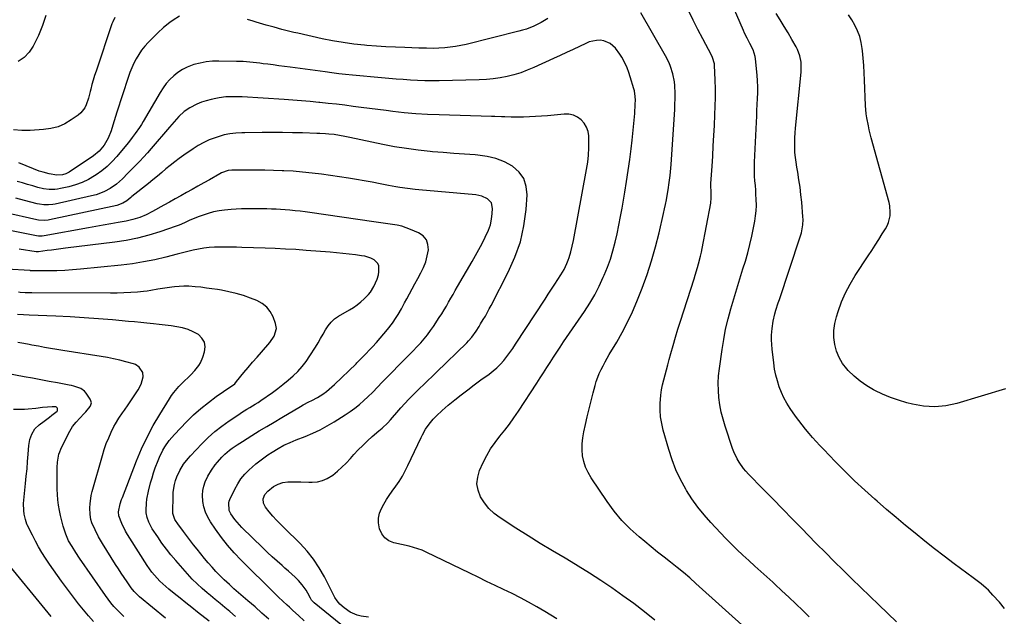
# Model space of a CAD drawing. Units: inches. Extents: x 1915983 to 1921265, y 416620 to 421952.
# Drawn here: x 1920270 to 1920851, y 417003 to 417355 of the extents above; entities that cross this region are included whole.
import ezdxf

# ---------------------------------------------------------------- set-up
doc = ezdxf.new("R2010")
doc.units = ezdxf.units.IN
doc.header["$MEASUREMENT"] = 0
for name, color, linetype in [('1', 7, 'Continuous'), ('7', 7, 'Continuous'), ('8', 7, 'Continuous')]:
    doc.layers.add(name, color=color, linetype=linetype)

msp = doc.modelspace()

# ---------------------------------------------------------------- linework, layer by layer
at = {"layer": '1', "color": 18}
for points in [[(1920313.21, 416999.84, 1680), (1920310.16, 417003.26, 1680), (1920307.23, 417006.8, 1680), (1920304.39, 417010.41, 1680), (1920294.29, 417023.8, 1680), (1920291.88, 417027.05, 1680), (1920289.52, 417030.33, 1680), (1920287.22, 417033.66, 1680), (1920284.79, 417037.27, 1680), (1920282.71, 417040.56, 1680), (1920280.72, 417043.89, 1680), (1920278.87, 417047.3, 1680), (1920277.1, 417050.77, 1680), (1920274.05, 417057.05, 1680), (1920273.88, 417057.41, 1680), (1920272.96, 417060.02, 1680), (1920272.31, 417063.34, 1680), (1920272.01, 417065.4, 1680), (1920271.84, 417069.53, 1680), (1920271.97, 417071.6, 1680), (1920273.05, 417081.36, 1680), (1920273.5, 417085.68, 1680), (1920273.92, 417090, 1680), (1920274.29, 417094.33, 1680), (1920274.63, 417098.65, 1680), (1920274.99, 417103.75, 1680), (1920275.56, 417107.24, 1680), (1920276.73, 417110.57, 1680), (1920278.56, 417113.54, 1680), (1920281.08, 417115.95, 1680), (1920284.11, 417118.19, 1680), (1920287.13, 417120.48, 1680), (1920288.63, 417121.63, 1680), (1920291.63, 417124.08, 1680), (1920291.87, 417124.51, 1680), (1920291.94, 417125.01, 1680), (1920291.89, 417125.53, 1680), (1920291.65, 417125.99, 1680), (1920291.34, 417126.35, 1680), (1920290.91, 417126.55, 1680), (1920288.75, 417126.64, 1680), (1920285.93, 417126.5, 1680), (1920283.13, 417126.15, 1680), (1920279.17, 417125.55, 1680), (1920274.65, 417125.18, 1680), (1920272.37, 417125.11, 1680), (1920269.59, 417125.1, 1680), (1920265.93, 417125.13, 1680)], [(1920288.13, 417002.93, 1678), (1920286.38, 417005.02, 1678), (1920284.64, 417007.12, 1678), (1920262.37, 417034.32, 1678)]]:
    msp.add_polyline3d(points, dxfattribs=at)
at = {"layer": '7', "color": 18}
for points in [[(1920787.34, 416999.81, 1706), (1920776.87, 417009.81, 1706), (1920771.57, 417014.89, 1706), (1920766.29, 417019.99, 1706), (1920761.03, 417025.11, 1706), (1920755.79, 417030.25, 1706), (1920750.57, 417035.41, 1706), (1920745.37, 417040.6, 1706), (1920740.21, 417045.81, 1706), (1920735.07, 417051.05, 1706), (1920731.82, 417054.38, 1706), (1920725.99, 417060.34, 1706), (1920720.16, 417066.31, 1706), (1920714.33, 417072.27, 1706), (1920708.5, 417078.23, 1706), (1920699.99, 417086.92, 1706), (1920698.47, 417088.58, 1706), (1920697.02, 417090.3, 1706), (1920694.42, 417093.98, 1706), (1920693.29, 417095.92, 1706), (1920691.37, 417099.98, 1706), (1920690.58, 417102.09, 1706), (1920686.17, 417115.24, 1706), (1920684.93, 417119.37, 1706), (1920683.87, 417123.53, 1706), (1920683.09, 417127.76, 1706), (1920682.48, 417132.03, 1706), (1920682.18, 417136.32, 1706), (1920682.09, 417140.61, 1706), (1920682.31, 417144.9, 1706), (1920682.75, 417149.18, 1706), (1920684.32, 417160.37, 1706), (1920685.31, 417166.44, 1706), (1920686.48, 417172.48, 1706), (1920687.9, 417178.45, 1706), (1920689.51, 417184.39, 1706), (1920691.26, 417190.3, 1706), (1920693.03, 417196.2, 1706), (1920694.83, 417202.09, 1706), (1920696.65, 417207.97, 1706), (1920698.11, 417212.63, 1706), (1920699.53, 417217.5, 1706), (1920700.84, 417222.4, 1706), (1920701.98, 417227.35, 1706), (1920702.99, 417232.32, 1706), (1920703.72, 417236.27, 1706), (1920704.18, 417239.3, 1706), (1920704.49, 417242.33, 1706), (1920704.6, 417245.38, 1706), (1920704.53, 417249.12, 1706), (1920704.39, 417251.85, 1706), (1920704.22, 417254.57, 1706), (1920704.01, 417257.29, 1706), (1920703.78, 417260.02, 1706), (1920703.59, 417262.74, 1706), (1920703.47, 417265.46, 1706), (1920703.47, 417268.19, 1706), (1920703.54, 417270.92, 1706), (1920704.65, 417294.6, 1706), (1920704.81, 417298.07, 1706), (1920704.98, 417301.55, 1706), (1920705.16, 417305.03, 1706), (1920705.34, 417308.5, 1706), (1920705.44, 417311.97, 1706), (1920705.44, 417315.45, 1706), (1920705.29, 417318.91, 1706), (1920705.03, 417322.38, 1706), (1920704.08, 417331.99, 1706), (1920703.88, 417333.36, 1706), (1920702.68, 417337.32, 1706), (1920700.84, 417341.08, 1706), (1920699.11, 417344.21, 1706), (1920697.64, 417347.17, 1706), (1920696.96, 417348.68, 1706), (1920687.73, 417370.11, 1706)], [(1920325.73, 417356.37, 1704), (1920324.56, 417353.92, 1704), (1920324.08, 417352.65, 1704), (1920314.68, 417324.78, 1704), (1920313.83, 417322.13, 1704), (1920313.02, 417319.47, 1704), (1920312.28, 417316.79, 1704), (1920311.6, 417314.1, 1704), (1920311.24, 417312.63, 1704), (1920310.18, 417308.72, 1704), (1920308.88, 417304.88, 1704), (1920308.02, 417303.1, 1704), (1920305.65, 417300.04, 1704), (1920304.13, 417298.76, 1704), (1920300.06, 417295.93, 1704), (1920296.23, 417293.71, 1704), (1920292.25, 417291.94, 1704), (1920288.03, 417290.85, 1704), (1920283.66, 417290.21, 1704), (1920275.79, 417289.71, 1704), (1920270.8, 417289.69, 1704), (1920265.86, 417290.05, 1704)], [(1920285, 417357.62, 1706), (1920284, 417354.65, 1706), (1920283.02, 417351.66, 1706), (1920281.94, 417348.72, 1706), (1920280.69, 417345.85, 1706), (1920279.34, 417343.01, 1706), (1920277.53, 417339.47, 1706), (1920275.1, 417335.85, 1706), (1920272.25, 417332.73, 1706), (1920268.76, 417330.35, 1706)], [(1920364.05, 417357.11, 1702), (1920360.22, 417354.9, 1702), (1920358.21, 417353.46, 1702), (1920354.58, 417350.46, 1702), (1920351.14, 417347.24, 1702), (1920345.51, 417341.62, 1702), (1920343.49, 417339.41, 1702), (1920341.61, 417337.11, 1702), (1920339.94, 417334.64, 1702), (1920338.41, 417332.08, 1702), (1920337.06, 417329.4, 1702), (1920335.81, 417326.68, 1702), (1920334.71, 417323.9, 1702), (1920333.7, 417321.07, 1702), (1920327.03, 417300.58, 1702), (1920326.19, 417297.98, 1702), (1920325.36, 417295.38, 1702), (1920324.55, 417292.77, 1702), (1920323.52, 417289.43, 1702), (1920321.83, 417285.09, 1702), (1920319.48, 417281.07, 1702), (1920316.51, 417277.49, 1702), (1920313.2, 417274.78, 1702), (1920298.85, 417265.08, 1702), (1920296.91, 417264.05, 1702), (1920294.79, 417263.46, 1702), (1920291.49, 417263.36, 1702), (1920286.94, 417264.19, 1702), (1920283.4, 417265.05, 1702), (1920281.09, 417265.79, 1702), (1920277.68, 417267.07, 1702), (1920269.1, 417270.6, 1702)], [(1920581.53, 417355.78, 1702), (1920577.46, 417353.37, 1702), (1920573.21, 417351.29, 1702), (1920568.8, 417349.57, 1702), (1920566.55, 417348.86, 1702), (1920564.27, 417348.23, 1702), (1920533.3, 417340.48, 1702), (1920530.15, 417339.78, 1702), (1920526.98, 417339.19, 1702), (1920523.78, 417338.78, 1702), (1920520.57, 417338.48, 1702), (1920517.02, 417338.24, 1702), (1920514.11, 417338.13, 1702), (1920509.73, 417338.23, 1702), (1920506.81, 417338.34, 1702), (1920505.35, 417338.38, 1702), (1920497.05, 417338.62, 1702), (1920491.45, 417338.83, 1702), (1920485.84, 417339.1, 1702), (1920480.25, 417339.47, 1702), (1920474.65, 417339.91, 1702), (1920473.19, 417340.04, 1702), (1920466.89, 417340.71, 1702), (1920460.62, 417341.55, 1702), (1920454.38, 417342.64, 1702), (1920448.17, 417343.89, 1702), (1920433.8, 417347.09, 1702), (1920431.46, 417347.62, 1702), (1920426.79, 417348.76, 1702), (1920424.46, 417349.36, 1702), (1920419.83, 417350.62, 1702), (1920415.21, 417351.94, 1702), (1920409.17, 417353.71, 1702), (1920407.5, 417354.2, 1702), (1920404.15, 417355.18, 1702)], [(1920700.03, 416994.38, 1702), (1920668.93, 417022.38, 1702), (1920665.27, 417025.6, 1702), (1920661.57, 417028.76, 1702), (1920657.79, 417031.84, 1702), (1920653.98, 417034.86, 1702), (1920650.14, 417037.86, 1702), (1920646.32, 417040.89, 1702), (1920642.53, 417043.95, 1702), (1920638.76, 417047.04, 1702), (1920635.33, 417049.88, 1702), (1920630.08, 417054.61, 1702), (1920625.14, 417059.62, 1702), (1920620.65, 417065.03, 1702), (1920616.45, 417070.71, 1702), (1920607, 417084.72, 1702), (1920605.24, 417087.78, 1702), (1920603.77, 417090.96, 1702), (1920602.75, 417094.3, 1702), (1920602.04, 417097.76, 1702), (1920601.75, 417101.3, 1702), (1920601.72, 417104.83, 1702), (1920602.07, 417108.35, 1702), (1920602.67, 417111.85, 1702), (1920603.64, 417116.1, 1702), (1920604.73, 417120.79, 1702), (1920605.85, 417125.47, 1702), (1920607.03, 417130.13, 1702), (1920608.23, 417134.79, 1702), (1920609.4, 417139.22, 1702), (1920610.11, 417141.63, 1702), (1920610.92, 417144.02, 1702), (1920611.87, 417146.35, 1702), (1920612.91, 417148.64, 1702), (1920614.06, 417150.9, 1702), (1920615.24, 417153.13, 1702), (1920616.48, 417155.33, 1702), (1920617.76, 417157.51, 1702), (1920622.12, 417164.71, 1702), (1920625.46, 417170.56, 1702), (1920628.58, 417176.5, 1702), (1920631.4, 417182.6, 1702), (1920634.02, 417188.8, 1702), (1920637.09, 417196.67, 1702), (1920640.04, 417204.7, 1702), (1920642.74, 417212.81, 1702), (1920645.09, 417221.03, 1702), (1920647.2, 417229.33, 1702), (1920649.84, 417240.72, 1702), (1920650.43, 417243.38, 1702), (1920650.99, 417246.04, 1702), (1920651.5, 417248.71, 1702), (1920652.17, 417252.49, 1702), (1920652.52, 417254.63, 1702), (1920653.13, 417258.92, 1702), (1920653.65, 417263.22, 1702), (1920654.05, 417267.53, 1702), (1920654.21, 417269.69, 1702), (1920656.41, 417302.15, 1702), (1920656.56, 417305.26, 1702), (1920656.64, 417308.38, 1702), (1920656.61, 417311.49, 1702), (1920656.43, 417316.18, 1702), (1920656.22, 417318.5, 1702), (1920655.37, 417323.04, 1702), (1920653.94, 417327.46, 1702), (1920653.06, 417329.61, 1702), (1920650.96, 417333.76, 1702), (1920636.46, 417359.11, 1702)], [(1920735.85, 417002.58, 1704), (1920731.98, 417006.37, 1704), (1920727.93, 417010.29, 1704), (1920723.86, 417014.19, 1704), (1920719.75, 417018.05, 1704), (1920715.61, 417021.89, 1704), (1920714.35, 417023.05, 1704), (1920710.82, 417026.27, 1704), (1920707.28, 417029.49, 1704), (1920703.71, 417032.67, 1704), (1920700.13, 417035.85, 1704), (1920696.59, 417039.06, 1704), (1920693.11, 417042.33, 1704), (1920689.72, 417045.7, 1704), (1920686.39, 417049.13, 1704), (1920677.68, 417058.37, 1704), (1920673.74, 417062.82, 1704), (1920670.02, 417067.44, 1704), (1920666.6, 417072.28, 1704), (1920663.39, 417077.29, 1704), (1920662.93, 417078.06, 1704), (1920659.88, 417083.67, 1704), (1920657.13, 417089.41, 1704), (1920654.84, 417095.35, 1704), (1920652.86, 417101.42, 1704), (1920649.6, 417112.86, 1704), (1920648.71, 417116.75, 1704), (1920648.08, 417120.66, 1704), (1920647.86, 417124.63, 1704), (1920647.9, 417128.62, 1704), (1920648.29, 417133.56, 1704), (1920648.68, 417136.6, 1704), (1920649.25, 417139.6, 1704), (1920649.94, 417142.58, 1704), (1920650.72, 417145.55, 1704), (1920651.51, 417148.52, 1704), (1920652.3, 417151.48, 1704), (1920653.1, 417154.45, 1704), (1920654.1, 417158.11, 1704), (1920655.44, 417162.9, 1704), (1920656.82, 417167.67, 1704), (1920658.26, 417172.42, 1704), (1920659.75, 417177.16, 1704), (1920667.8, 417202.13, 1704), (1920668.51, 417204.36, 1704), (1920669.87, 417208.82, 1704), (1920670.52, 417211.06, 1704), (1920671.7, 417215.57, 1704), (1920672.21, 417217.85, 1704), (1920672.67, 417220.14, 1704), (1920677.63, 417246.88, 1704), (1920677.96, 417249.9, 1704), (1920677.86, 417253.85, 1704), (1920677.75, 417256.6, 1704), (1920677.76, 417257.51, 1704), (1920677.8, 417258.42, 1704), (1920678.44, 417268.62, 1704), (1920678.81, 417274.63, 1704), (1920679.17, 417280.65, 1704), (1920679.51, 417286.66, 1704), (1920679.84, 417292.68, 1704), (1920680.17, 417298.92, 1704), (1920680.36, 417304.06, 1704), (1920680.46, 417309.19, 1704), (1920680.4, 417314.33, 1704), (1920680.25, 417319.47, 1704), (1920679.86, 417328.16, 1704), (1920679.8, 417328.95, 1704), (1920678.78, 417332.73, 1704), (1920678.1, 417334.15, 1704), (1920673, 417343.79, 1704), (1920670.12, 417349.33, 1704), (1920667.3, 417354.9, 1704), (1920664.57, 417360.51, 1704)], [(1920851.21, 417007.58, 1708), (1920848.12, 417011.24, 1708), (1920844.32, 417015.54, 1708), (1920841.65, 417018.33, 1708), (1920840.23, 417019.64, 1708), (1920837.27, 417022.13, 1708), (1920834.22, 417024.52, 1708), (1920832.67, 417025.69, 1708), (1920821.41, 417034.03, 1708), (1920815.57, 417038.42, 1708), (1920809.77, 417042.86, 1708), (1920804.03, 417047.39, 1708), (1920798.33, 417051.97, 1708), (1920792.69, 417056.62, 1708), (1920787.08, 417061.31, 1708), (1920781.52, 417066.05, 1708), (1920776, 417070.84, 1708), (1920774.61, 417072.05, 1708), (1920768.58, 417077.46, 1708), (1920762.65, 417082.97, 1708), (1920756.86, 417088.63, 1708), (1920751.17, 417094.39, 1708), (1920744.39, 417101.42, 1708), (1920742.18, 417103.76, 1708), (1920739.99, 417106.12, 1708), (1920737.84, 417108.51, 1708), (1920735.72, 417110.93, 1708), (1920733.65, 417113.4, 1708), (1920731.64, 417115.9, 1708), (1920729.7, 417118.47, 1708), (1920727.82, 417121.08, 1708), (1920724.62, 417125.66, 1708), (1920722.68, 417128.7, 1708), (1920720.92, 417131.83, 1708), (1920719.42, 417135.09, 1708), (1920718.1, 417138.44, 1708), (1920717.02, 417141.89, 1708), (1920716.1, 417145.38, 1708), (1920715.4, 417148.91, 1708), (1920714.86, 417152.49, 1708), (1920713.89, 417160.61, 1708), (1920713.65, 417163.38, 1708), (1920713.53, 417166.16, 1708), (1920713.59, 417168.93, 1708), (1920713.88, 417172.84, 1708), (1920714.52, 417177.23, 1708), (1920715.56, 417181.54, 1708), (1920716.19, 417183.67, 1708), (1920717.52, 417187.92, 1708), (1920718.21, 417190.03, 1708), (1920730.33, 417226.31, 1708), (1920731.21, 417229.35, 1708), (1920732.06, 417234.01, 1708), (1920732.19, 417237.15, 1708), (1920732.12, 417238.73, 1708), (1920731.39, 417247.3, 1708), (1920730.95, 417251.75, 1708), (1920730.42, 417256.19, 1708), (1920729.77, 417260.61, 1708), (1920729.03, 417265.02, 1708), (1920728.47, 417268.12, 1708), (1920728.02, 417270.98, 1708), (1920727.65, 417273.84, 1708), (1920727.42, 417276.72, 1708), (1920727.28, 417279.6, 1708), (1920727.25, 417282.5, 1708), (1920727.31, 417285.38, 1708), (1920727.47, 417288.27, 1708), (1920727.7, 417291.15, 1708), (1920731.03, 417324.21, 1708), (1920731.14, 417326.14, 1708), (1920731, 417330, 1708), (1920730.3, 417333.8, 1708), (1920728.99, 417337.41, 1708), (1920728.12, 417339.13, 1708), (1920725.61, 417343.48, 1708), (1920723.36, 417347.33, 1708), (1920721.06, 417351.15, 1708), (1920718.71, 417354.94, 1708), (1920716.33, 417358.7, 1708)], [(1920586.85, 417001.54, 1698), (1920579.72, 417005.78, 1698), (1920574.94, 417008.55, 1698), (1920570.12, 417011.27, 1698), (1920565.26, 417013.9, 1698), (1920560.33, 417016.41, 1698), (1920555.35, 417018.84, 1698), (1920550.35, 417021.22, 1698), (1920545.35, 417023.6, 1698), (1920540.36, 417026, 1698), (1920535.38, 417028.41, 1698), (1920509.62, 417040.91, 1698), (1920507.2, 417041.98, 1698), (1920504.71, 417042.87, 1698), (1920502.17, 417043.62, 1698), (1920499.6, 417044.28, 1698), (1920490.55, 417046.4, 1698), (1920487.67, 417047.62, 1698), (1920485.23, 417049.31, 1698), (1920483.46, 417051.69, 1698), (1920482.14, 417054.54, 1698), (1920481.52, 417058.13, 1698), (1920481.5, 417060.99, 1698), (1920482.12, 417063.78, 1698), (1920483.17, 417066.53, 1698), (1920484.64, 417069.2, 1698), (1920486.19, 417071.82, 1698), (1920487.85, 417074.36, 1698), (1920489.6, 417076.86, 1698), (1920491.7, 417079.7, 1698), (1920493.72, 417082.63, 1698), (1920495.57, 417085.66, 1698), (1920497.27, 417088.79, 1698), (1920498.84, 417091.98, 1698), (1920506.59, 417108.46, 1698), (1920507.43, 417110.13, 1698), (1920509.3, 417113.35, 1698), (1920511.45, 417116.41, 1698), (1920513.84, 417119.27, 1698), (1920515.78, 417121.3, 1698), (1920519.15, 417124.54, 1698), (1920522.71, 417127.59, 1698), (1920526.58, 417130.72, 1698), (1920530.36, 417133.73, 1698), (1920534.18, 417136.7, 1698), (1920538.04, 417139.6, 1698), (1920541.95, 417142.45, 1698), (1920546.81, 417145.95, 1698), (1920549.14, 417147.76, 1698), (1920551.38, 417149.7, 1698), (1920553.45, 417151.79, 1698), (1920555.43, 417154, 1698), (1920557.28, 417156.32, 1698), (1920559.08, 417158.68, 1698), (1920560.8, 417161.11, 1698), (1920562.46, 417163.57, 1698), (1920579.83, 417190.17, 1698), (1920581.73, 417193.09, 1698), (1920583.63, 417196, 1698), (1920585.53, 417198.92, 1698), (1920587.43, 417201.83, 1698), (1920589.12, 417204.42, 1698), (1920591.09, 417207.74, 1698), (1920592.76, 417211.21, 1698), (1920593.57, 417213.19, 1698), (1920594.15, 417214.8, 1698), (1920595.09, 417218.11, 1698), (1920595.85, 417221.47, 1698), (1920596.53, 417224.85, 1698), (1920604.37, 417266.72, 1698), (1920605.02, 417270.94, 1698), (1920605.49, 417275.16, 1698), (1920605.69, 417279.41, 1698), (1920605.71, 417283.67, 1698), (1920605.63, 417286.48, 1698), (1920605.21, 417289.19, 1698), (1920604.4, 417291.73, 1698), (1920603, 417293.99, 1698), (1920601.2, 417296.07, 1698), (1920598.94, 417297.62, 1698), (1920596.55, 417298.76, 1698), (1920593.95, 417299.27, 1698), (1920591.21, 417299.36, 1698), (1920581.35, 417298.4, 1698), (1920577.78, 417298.1, 1698), (1920574.2, 417297.86, 1698), (1920570.62, 417297.73, 1698), (1920567.04, 417297.65, 1698), (1920563.75, 417297.62, 1698), (1920559.87, 417297.64, 1698), (1920555.99, 417297.75, 1698), (1920554.05, 417297.83, 1698), (1920550.17, 417297.96, 1698), (1920548.24, 417298.02, 1698), (1920517.25, 417298.88, 1698), (1920510.39, 417299.17, 1698), (1920503.54, 417299.59, 1698), (1920496.7, 417300.2, 1698), (1920489.87, 417300.95, 1698), (1920486.06, 417301.42, 1698), (1920481.15, 417302.04, 1698), (1920476.24, 417302.66, 1698), (1920471.33, 417303.29, 1698), (1920466.42, 417303.94, 1698), (1920461.51, 417304.56, 1698), (1920456.6, 417305.15, 1698), (1920451.68, 417305.69, 1698), (1920446.76, 417306.19, 1698), (1920446.32, 417306.24, 1698), (1920441.17, 417306.71, 1698), (1920436.02, 417307.16, 1698), (1920430.86, 417307.55, 1698), (1920425.71, 417307.91, 1698), (1920400.9, 417309.51, 1698), (1920398.96, 417309.61, 1698), (1920395.09, 417309.66, 1698), (1920391.23, 417309.5, 1698), (1920387.4, 417309.01, 1698), (1920385.5, 417308.64, 1698), (1920382.61, 417308.01, 1698), (1920379.76, 417307.25, 1698), (1920376.97, 417306.35, 1698), (1920374.26, 417305.21, 1698), (1920370.06, 417303.09, 1698), (1920366.62, 417300.83, 1698), (1920363.61, 417298.01, 1698), (1920360.85, 417294.9, 1698), (1920358.13, 417291.75, 1698), (1920347.22, 417278.99, 1698), (1920345.03, 417276.48, 1698), (1920342.8, 417274.02, 1698), (1920340.52, 417271.6, 1698), (1920338.2, 417269.22, 1698), (1920336.79, 417267.8, 1698), (1920333.51, 417264.49, 1698), (1920330.24, 417261.17, 1698), (1920326.78, 417258.09, 1698), (1920322.95, 417255.48, 1698), (1920319.77, 417253.76, 1698), (1920317.27, 417252.65, 1698), (1920314.68, 417251.77, 1698), (1920312.03, 417251.05, 1698), (1920290.48, 417246.29, 1698), (1920289.18, 417246.05, 1698), (1920286.55, 417245.8, 1698), (1920283.9, 417245.86, 1698), (1920281.28, 417246.22, 1698), (1920279.98, 417246.51, 1698), (1920272.37, 417248.47, 1698), (1920267.27, 417249.78, 1698)], [(1920475.63, 417002.48, 1696), (1920471.17, 417003.13, 1696), (1920468.91, 417003.75, 1696), (1920464.82, 417005.51, 1696), (1920461.15, 417008.01, 1696), (1920458.7, 417010.11, 1696), (1920457.07, 417012.02, 1696), (1920455.73, 417014.17, 1696), (1920454.5, 417016.4, 1696), (1920453.91, 417017.53, 1696), (1920449.49, 417026.25, 1696), (1920446.45, 417031.56, 1696), (1920443.1, 417036.65, 1696), (1920439.28, 417041.39, 1696), (1920435.13, 417045.89, 1696), (1920425.78, 417055.13, 1696), (1920423.51, 417057.43, 1696), (1920421.28, 417059.77, 1696), (1920419.13, 417062.17, 1696), (1920417.01, 417064.62, 1696), (1920414.66, 417067.42, 1696), (1920413.48, 417069.73, 1696), (1920413.42, 417072.32, 1696), (1920414.39, 417074.82, 1696), (1920416.15, 417076.85, 1696), (1920419.54, 417079.51, 1696), (1920422.15, 417080.95, 1696), (1920424.99, 417081.91, 1696), (1920427.95, 417082.38, 1696), (1920431.06, 417082.42, 1696), (1920435.71, 417082.35, 1696), (1920440.35, 417082.24, 1696), (1920442.22, 417082.19, 1696), (1920445.37, 417082.44, 1696), (1920448.39, 417083.08, 1696), (1920451.22, 417084.32, 1696), (1920454.43, 417086.36, 1696), (1920457.21, 417088.61, 1696), (1920459.89, 417090.95, 1696), (1920462.43, 417093.45, 1696), (1920464.89, 417096.05, 1696), (1920466.96, 417098.38, 1696), (1920469.54, 417101.17, 1696), (1920472.2, 417103.88, 1696), (1920474.96, 417106.48, 1696), (1920477.8, 417109.01, 1696), (1920481.77, 417112.41, 1696), (1920483.56, 417113.98, 1696), (1920486.99, 417117.26, 1696), (1920488.58, 417119.02, 1696), (1920493.41, 417124.62, 1696), (1920494.59, 417125.97, 1696), (1920496.98, 417128.62, 1696), (1920499.44, 417131.22, 1696), (1920501.95, 417133.76, 1696), (1920503.23, 417135.01, 1696), (1920505.67, 417137.35, 1696), (1920508.18, 417139.76, 1696), (1920510.68, 417142.18, 1696), (1920513.18, 417144.6, 1696), (1920515.68, 417147.03, 1696), (1920533.58, 417164.45, 1696), (1920534.61, 417165.49, 1696), (1920536.56, 417167.68, 1696), (1920539.22, 417171.18, 1696), (1920540.93, 417174.08, 1696), (1920541.79, 417175.52, 1696), (1920543.38, 417178.16, 1696), (1920544.59, 417180.21, 1696), (1920546.91, 417184.36, 1696), (1920548.02, 417186.46, 1696), (1920558.13, 417206, 1696), (1920562.07, 417214.9, 1696), (1920565.25, 417224.01, 1696), (1920567.31, 417233.45, 1696), (1920568.62, 417243.09, 1696), (1920569.26, 417251.64, 1696), (1920568.76, 417256.71, 1696), (1920567.32, 417261.31, 1696), (1920564.46, 417265.18, 1696), (1920560.66, 417268.58, 1696), (1920555.82, 417271.11, 1696), (1920550.82, 417273.14, 1696), (1920545.57, 417274.4, 1696), (1920540.16, 417275.15, 1696), (1920538.6, 417275.25, 1696), (1920532.28, 417275.68, 1696), (1920525.97, 417276.14, 1696), (1920519.65, 417276.65, 1696), (1920513.35, 417277.19, 1696), (1920511.91, 417277.31, 1696), (1920504.9, 417278.07, 1696), (1920497.92, 417278.98, 1696), (1920490.97, 417280.15, 1696), (1920484.05, 417281.48, 1696), (1920464.62, 417285.58, 1696), (1920461.5, 417286.21, 1696), (1920458.36, 417286.79, 1696), (1920455.22, 417287.27, 1696), (1920452.05, 417287.61, 1696), (1920450.16, 417287.76, 1696), (1920446.78, 417287.95, 1696), (1920445.08, 417288.01, 1696), (1920436.59, 417288.25, 1696), (1920430.65, 417288.39, 1696), (1920424.7, 417288.48, 1696), (1920418.76, 417288.51, 1696), (1920412.82, 417288.48, 1696), (1920402.6, 417288.39, 1696), (1920400.82, 417288.35, 1696), (1920397.27, 417288.17, 1696), (1920393.74, 417287.81, 1696), (1920390.28, 417287.09, 1696), (1920388.58, 417286.6, 1696), (1920384.98, 417285.42, 1696), (1920381.57, 417284.14, 1696), (1920378.24, 417282.67, 1696), (1920375.06, 417280.91, 1696), (1920371.98, 417278.96, 1696), (1920366.5, 417275.15, 1696), (1920363.79, 417273.2, 1696), (1920361.13, 417271.2, 1696), (1920358.53, 417269.12, 1696), (1920355.98, 417266.98, 1696), (1920353.44, 417264.81, 1696), (1920350.89, 417262.67, 1696), (1920348.31, 417260.56, 1696), (1920345.7, 417258.48, 1696), (1920335.85, 417250.69, 1696), (1920335.25, 417250.2, 1696), (1920332.89, 417248.19, 1696), (1920330.58, 417246.71, 1696), (1920326.89, 417245.36, 1696), (1920287.27, 417236.95, 1696), (1920286.33, 417236.78, 1696), (1920284.44, 417236.58, 1696), (1920280.65, 417236.79, 1696), (1920279.71, 417236.97, 1696), (1920260.53, 417241.38, 1696)], [(1920462.32, 416995.58, 1694), (1920443.4, 417010.94, 1694), (1920443.06, 417011.24, 1694), (1920441.93, 417012.6, 1694), (1920441.25, 417013.76, 1694), (1920439.81, 417016.6, 1694), (1920438.81, 417018.37, 1694), (1920436.45, 417021.64, 1694), (1920434.16, 417024.09, 1694), (1920432.23, 417025.99, 1694), (1920430.28, 417027.86, 1694), (1920428.28, 417029.68, 1694), (1920426.25, 417031.47, 1694), (1920424.51, 417032.96, 1694), (1920421.62, 417035.49, 1694), (1920418.75, 417038.06, 1694), (1920415.94, 417040.69, 1694), (1920413.17, 417043.35, 1694), (1920400.85, 417055.41, 1694), (1920399.38, 417056.93, 1694), (1920396.66, 417060.16, 1694), (1920394.29, 417063.48, 1694), (1920393.29, 417065.47, 1694), (1920393, 417069.88, 1694), (1920393.3, 417070.96, 1694), (1920393.71, 417072, 1694), (1920396.64, 417078.04, 1694), (1920398.33, 417081.16, 1694), (1920400.27, 417084.14, 1694), (1920402.49, 417086.9, 1694), (1920405.01, 417089.39, 1694), (1920406.8, 417090.98, 1694), (1920409.06, 417092.9, 1694), (1920411.38, 417094.77, 1694), (1920413.76, 417096.53, 1694), (1920416.2, 417098.24, 1694), (1920418.76, 417099.95, 1694), (1920422.14, 417102.05, 1694), (1920425.65, 417103.92, 1694), (1920429.26, 417105.6, 1694), (1920432.94, 417107.13, 1694), (1920438.2, 417109.18, 1694), (1920442.62, 417111.05, 1694), (1920446.97, 417113.08, 1694), (1920451.19, 417115.36, 1694), (1920455.33, 417117.8, 1694), (1920461.76, 417121.83, 1694), (1920464.69, 417123.79, 1694), (1920467.54, 417125.85, 1694), (1920470.27, 417128.08, 1694), (1920472.91, 417130.41, 1694), (1920475.14, 417132.49, 1694), (1920478.04, 417135.28, 1694), (1920480.83, 417138.17, 1694), (1920483.6, 417141.08, 1694), (1920486.4, 417143.96, 1694), (1920496.71, 417154.41, 1694), (1920497.62, 417155.33, 1694), (1920500.39, 417158.04, 1694), (1920502.22, 417159.86, 1694), (1920503.99, 417161.74, 1694), (1920506.4, 417164.39, 1694), (1920508.42, 417166.72, 1694), (1920510.36, 417169.1, 1694), (1920512.19, 417171.57, 1694), (1920513.94, 417174.1, 1694), (1920517.37, 417179.33, 1694), (1920518.81, 417181.56, 1694), (1920520.21, 417183.81, 1694), (1920521.57, 417186.09, 1694), (1920522.89, 417188.38, 1694), (1920524.19, 417190.69, 1694), (1920525.5, 417193, 1694), (1920526.83, 417195.3, 1694), (1920528.16, 417197.59, 1694), (1920536.76, 417212.34, 1694), (1920538.78, 417215.87, 1694), (1920540.76, 417219.43, 1694), (1920542.66, 417223.03, 1694), (1920544.52, 417226.65, 1694), (1920546.46, 417230.96, 1694), (1920547.53, 417234.11, 1694), (1920548.22, 417237.37, 1694), (1920548.67, 417240.69, 1694), (1920548.89, 417243.64, 1694), (1920548.22, 417246.96, 1694), (1920545.92, 417249.44, 1694), (1920542.53, 417251.02, 1694), (1920538.87, 417251.77, 1694), (1920505.39, 417254.68, 1694), (1920503.11, 417254.9, 1694), (1920498.57, 417255.41, 1694), (1920494.05, 417256.05, 1694), (1920491.8, 417256.41, 1694), (1920487.31, 417257.27, 1694), (1920482.45, 417258.27, 1694), (1920477.77, 417259.2, 1694), (1920473.09, 417260.07, 1694), (1920468.39, 417260.85, 1694), (1920463.68, 417261.58, 1694), (1920447.78, 417263.88, 1694), (1920442.23, 417264.59, 1694), (1920436.66, 417265.19, 1694), (1920431.08, 417265.62, 1694), (1920425.49, 417265.92, 1694), (1920424.57, 417265.96, 1694), (1920419.43, 417266.13, 1694), (1920414.28, 417266.27, 1694), (1920409.14, 417266.34, 1694), (1920403.99, 417266.37, 1694), (1920395.82, 417266.38, 1694), (1920394.77, 417266.34, 1694), (1920392.68, 417266.06, 1694), (1920388.68, 417264.69, 1694), (1920387.75, 417264.2, 1694), (1920381.59, 417260.65, 1694), (1920378.24, 417258.73, 1694), (1920374.88, 417256.83, 1694), (1920371.51, 417254.94, 1694), (1920368.14, 417253.07, 1694), (1920364.76, 417251.2, 1694), (1920361.39, 417249.32, 1694), (1920358.02, 417247.44, 1694), (1920354.66, 417245.55, 1694), (1920348.06, 417241.83, 1694), (1920344.34, 417239.93, 1694), (1920340.47, 417238.33, 1694), (1920336.49, 417237.07, 1694), (1920332.41, 417236.17, 1694), (1920327.75, 417235.35, 1694), (1920323.36, 417234.58, 1694), (1920318.97, 417233.8, 1694), (1920314.58, 417233.02, 1694), (1920310.19, 417232.23, 1694), (1920284.02, 417227.5, 1694), (1920282.89, 417227.35, 1694), (1920280.6, 417227.33, 1694), (1920279.46, 417227.5, 1694), (1920245.65, 417234.31, 1694)], [(1920437.61, 417000.33, 1692), (1920434.25, 417003.4, 1692), (1920430.9, 417006.47, 1692), (1920428.83, 417008.38, 1692), (1920427.55, 417009.55, 1692), (1920425, 417011.88, 1692), (1920422.47, 417014.24, 1692), (1920419.99, 417016.65, 1692), (1920400.3, 417036.18, 1692), (1920396.23, 417040.46, 1692), (1920392.33, 417044.89, 1692), (1920388.71, 417049.54, 1692), (1920385.26, 417054.33, 1692), (1920382.34, 417058.66, 1692), (1920380.7, 417061.49, 1692), (1920379.35, 417064.42, 1692), (1920378.42, 417067.51, 1692), (1920377.76, 417070.71, 1692), (1920377.5, 417074.44, 1692), (1920377.67, 417077.16, 1692), (1920378.28, 417079.82, 1692), (1920379.2, 417082.43, 1692), (1920380.75, 417085.72, 1692), (1920382.76, 417089.17, 1692), (1920385.12, 417092.4, 1692), (1920386.38, 417093.95, 1692), (1920389.05, 417096.93, 1692), (1920390.77, 417098.65, 1692), (1920393.53, 417101.05, 1692), (1920394.99, 417102.15, 1692), (1920398.02, 417104.24, 1692), (1920401.11, 417106.22, 1692), (1920406.71, 417109.68, 1692), (1920411.09, 417112.37, 1692), (1920415.48, 417115.03, 1692), (1920419.88, 417117.65, 1692), (1920424.31, 417120.26, 1692), (1920435.44, 417126.75, 1692), (1920437.07, 417127.69, 1692), (1920440.38, 417129.49, 1692), (1920442.06, 417130.35, 1692), (1920445.37, 417132.15, 1692), (1920448.56, 417134.15, 1692), (1920450.69, 417135.65, 1692), (1920452.37, 417136.94, 1692), (1920455.55, 417139.76, 1692), (1920468.22, 417152.04, 1692), (1920468.73, 417152.54, 1692), (1920469.74, 417153.55, 1692), (1920471.23, 417155.08, 1692), (1920472.22, 417156.11, 1692), (1920477.96, 417162.08, 1692), (1920480.27, 417164.56, 1692), (1920482.53, 417167.08, 1692), (1920484.71, 417169.66, 1692), (1920486.85, 417172.29, 1692), (1920489.79, 417176.08, 1692), (1920492, 417179.34, 1692), (1920493.03, 417181.02, 1692), (1920494.99, 417184.45, 1692), (1920496.87, 417187.92, 1692), (1920498.18, 417190.39, 1692), (1920499.77, 417193.36, 1692), (1920501.37, 417196.33, 1692), (1920502.99, 417199.29, 1692), (1920504.62, 417202.25, 1692), (1920506.49, 417205.62, 1692), (1920508.05, 417208.87, 1692), (1920509.35, 417212.2, 1692), (1920510.27, 417215.66, 1692), (1920510.94, 417219.2, 1692), (1920510.68, 417222.39, 1692), (1920509.74, 417225.2, 1692), (1920507.8, 417227.43, 1692), (1920505.18, 417229.27, 1692), (1920500.4, 417231.31, 1692), (1920497.8, 417232.3, 1692), (1920495.16, 417233.15, 1692), (1920492.47, 417233.77, 1692), (1920489.73, 417234.26, 1692), (1920486.96, 417234.63, 1692), (1920484.19, 417235.02, 1692), (1920481.43, 417235.41, 1692), (1920478.66, 417235.8, 1692), (1920440.99, 417241.24, 1692), (1920438.11, 417241.63, 1692), (1920435.23, 417242, 1692), (1920432.35, 417242.32, 1692), (1920429.08, 417242.66, 1692), (1920426.38, 417242.89, 1692), (1920423.67, 417243.08, 1692), (1920420.96, 417243.22, 1692), (1920418.25, 417243.33, 1692), (1920415.54, 417243.4, 1692), (1920412.83, 417243.46, 1692), (1920410.12, 417243.51, 1692), (1920407.41, 417243.55, 1692), (1920403.64, 417243.54, 1692), (1920400.58, 417243.47, 1692), (1920397.52, 417243.29, 1692), (1920394.47, 417243.05, 1692), (1920390.61, 417242.68, 1692), (1920387.35, 417242.24, 1692), (1920384.13, 417241.64, 1692), (1920380.97, 417240.8, 1692), (1920377.84, 417239.79, 1692), (1920374.93, 417238.73, 1692), (1920371.68, 417237.43, 1692), (1920370.08, 417236.7, 1692), (1920366.93, 417235.17, 1692), (1920363.71, 417233.81, 1692), (1920362.07, 417233.2, 1692), (1920352.39, 417229.89, 1692), (1920345.84, 417227.88, 1692), (1920339.23, 417226.14, 1692), (1920332.53, 417224.82, 1692), (1920325.76, 417223.78, 1692), (1920296.55, 417220.21, 1692), (1920293.85, 417219.87, 1692), (1920291.16, 417219.52, 1692), (1920288.46, 417219.16, 1692), (1920285.76, 417218.78, 1692), (1920280.76, 417218.07, 1692), (1920279.99, 417218.01, 1692), (1920279.42, 417218.05, 1692), (1920279.23, 417218.07, 1692), (1920269.37, 417219.73, 1692)], [(1920397.05, 417002.82, 1688), (1920393.64, 417005.75, 1688), (1920390.78, 417008.14, 1688), (1920387.92, 417010.52, 1688), (1920385.05, 417012.9, 1688), (1920382.17, 417015.27, 1688), (1920380.35, 417016.77, 1688), (1920377.3, 417019.4, 1688), (1920374.34, 417022.12, 1688), (1920371.51, 417024.99, 1688), (1920368.77, 417027.95, 1688), (1920361.75, 417035.92, 1688), (1920358.92, 417039.27, 1688), (1920356.19, 417042.68, 1688), (1920353.6, 417046.21, 1688), (1920351.11, 417049.81, 1688), (1920347.89, 417054.66, 1688), (1920345.8, 417058.52, 1688), (1920344.82, 417061.28, 1688), (1920344.35, 417064.14, 1688), (1920344.31, 417065.6, 1688), (1920344.5, 417069.78, 1688), (1920344.74, 417072.13, 1688), (1920345.66, 417076.78, 1688), (1920346.93, 417081.71, 1688), (1920347.75, 417084.67, 1688), (1920348.64, 417087.6, 1688), (1920349.63, 417090.51, 1688), (1920351.28, 417094.84, 1688), (1920352.17, 417096.95, 1688), (1920354.2, 417101.03, 1688), (1920355.35, 417103.01, 1688), (1920357.94, 417106.76, 1688), (1920359.39, 417108.52, 1688), (1920360.92, 417110.22, 1688), (1920368.15, 417117.77, 1688), (1920372.27, 417121.81, 1688), (1920376.54, 417125.67, 1688), (1920381.05, 417129.26, 1688), (1920385.71, 417132.68, 1688), (1920394.33, 417138.59, 1688), (1920395.24, 417139.24, 1688), (1920396.56, 417140.27, 1688), (1920397.71, 417141.47, 1688), (1920402.05, 417146.78, 1688), (1920404.59, 417149.85, 1688), (1920407.14, 417152.9, 1688), (1920409.73, 417155.93, 1688), (1920412.34, 417158.94, 1688), (1920417.22, 417164.5, 1688), (1920419.88, 417168.41, 1688), (1920421.21, 417172.79, 1688), (1920420.69, 417175.76, 1688), (1920419.19, 417179.71, 1688), (1920417.52, 417182.82, 1688), (1920415.44, 417185.52, 1688), (1920412.75, 417187.62, 1688), (1920409.65, 417189.31, 1688), (1920405.9, 417190.75, 1688), (1920401.68, 417192.23, 1688), (1920397.41, 417193.53, 1688), (1920393.07, 417194.56, 1688), (1920388.69, 417195.41, 1688), (1920386.42, 417195.78, 1688), (1920383.13, 417196.28, 1688), (1920379.82, 417196.74, 1688), (1920376.51, 417197.14, 1688), (1920373.2, 417197.49, 1688), (1920369.38, 417197.78, 1688), (1920366.56, 417197.84, 1688), (1920363.75, 417197.72, 1688), (1920360.93, 417197.48, 1688), (1920359.53, 417197.31, 1688), (1920355.32, 417196.73, 1688), (1920351.14, 417195.96, 1688), (1920346.96, 417195.21, 1688), (1920344.86, 417194.93, 1688), (1920342.75, 417194.7, 1688), (1920339.08, 417194.36, 1688), (1920335.13, 417194.05, 1688), (1920331.18, 417193.82, 1688), (1920327.22, 417193.7, 1688), (1920323.26, 417193.65, 1688), (1920276.76, 417193.84, 1688), (1920275.77, 417193.85, 1688), (1920272.81, 417193.96, 1688), (1920269.86, 417194.13, 1688), (1920268.87, 417194.19, 1688)], [(1920381.51, 417000.06, 1686), (1920374.6, 417005.5, 1686), (1920371.15, 417008.23, 1686), (1920367.7, 417010.96, 1686), (1920364.26, 417013.71, 1686), (1920360.83, 417016.47, 1686), (1920357.7, 417018.99, 1686), (1920354.08, 417022.12, 1686), (1920352.37, 417023.78, 1686), (1920349.12, 417027.28, 1686), (1920347.61, 417029.12, 1686), (1920344.85, 417033.02, 1686), (1920334.55, 417049.08, 1686), (1920333.28, 417051.17, 1686), (1920332.09, 417053.3, 1686), (1920329.98, 417057.7, 1686), (1920328.21, 417062.24, 1686), (1920328.02, 417064.63, 1686), (1920328.97, 417069.35, 1686), (1920329.79, 417071.92, 1686), (1920330.25, 417073.18, 1686), (1920338.6, 417094.75, 1686), (1920341.57, 417101.83, 1686), (1920344.8, 417108.78, 1686), (1920348.4, 417115.55, 1686), (1920352.26, 417122.18, 1686), (1920357.98, 417131.42, 1686), (1920359.23, 417133.3, 1686), (1920360.56, 417135.12, 1686), (1920363.51, 417138.52, 1686), (1920366.69, 417141.74, 1686), (1920369.3, 417144.21, 1686), (1920370.6, 417145.46, 1686), (1920373.07, 417148.06, 1686), (1920375.38, 417150.96, 1686), (1920376.34, 417152.49, 1686), (1920377.77, 417155.83, 1686), (1920378.81, 417159.1, 1686), (1920379.1, 417162.1, 1686), (1920378.7, 417164.84, 1686), (1920377.24, 417167.21, 1686), (1920375.1, 417169.31, 1686), (1920372.11, 417170.94, 1686), (1920369.04, 417172.28, 1686), (1920365.81, 417173.22, 1686), (1920362.48, 417173.88, 1686), (1920358.95, 417174.33, 1686), (1920355.5, 417174.76, 1686), (1920352.05, 417175.16, 1686), (1920348.59, 417175.54, 1686), (1920344.68, 417175.96, 1686), (1920341.08, 417176.33, 1686), (1920337.47, 417176.68, 1686), (1920333.85, 417177.01, 1686), (1920324.42, 417177.87, 1686), (1920316.08, 417178.57, 1686), (1920307.74, 417179.17, 1686), (1920299.39, 417179.65, 1686), (1920291.03, 417180.04, 1686), (1920275.15, 417180.65, 1686), (1920271.88, 417180.81, 1686), (1920268.35, 417181.05, 1686)], [(1920355.76, 417001.97, 1684), (1920340.43, 417014.48, 1684), (1920337.13, 417017.63, 1684), (1920335.44, 417019.78, 1684), (1920332.98, 417023.3, 1684), (1920331.25, 417025.82, 1684), (1920329.54, 417028.36, 1684), (1920327.88, 417030.92, 1684), (1920326.24, 417033.51, 1684), (1920318.47, 417046.02, 1684), (1920316.18, 417049.94, 1684), (1920314.11, 417053.99, 1684), (1920312.25, 417058.12, 1684), (1920311.63, 417060.09, 1684), (1920311.12, 417063.12, 1684), (1920311.06, 417066.99, 1684), (1920311.15, 417069.42, 1684), (1920311.8, 417074.23, 1684), (1920312.37, 417076.6, 1684), (1920318.41, 417097.93, 1684), (1920319.52, 417101.46, 1684), (1920320.74, 417104.95, 1684), (1920322.15, 417108.37, 1684), (1920323.68, 417111.75, 1684), (1920325.24, 417114.96, 1684), (1920326.12, 417116.66, 1684), (1920328.12, 417119.93, 1684), (1920330.37, 417123.04, 1684), (1920331.49, 417124.6, 1684), (1920333.67, 417127.77, 1684), (1920339.59, 417136.68, 1684), (1920341.27, 417139.89, 1684), (1920342.43, 417144.28, 1684), (1920342.34, 417146.85, 1684), (1920340.24, 417150.1, 1684), (1920338.05, 417151.54, 1684), (1920336.79, 417152.02, 1684), (1920332.25, 417153.26, 1684), (1920328.64, 417154.18, 1684), (1920325.01, 417155.02, 1684), (1920321.35, 417155.73, 1684), (1920317.67, 417156.36, 1684), (1920295.06, 417159.82, 1684), (1920291.47, 417160.39, 1684), (1920287.88, 417160.99, 1684), (1920284.3, 417161.64, 1684), (1920280.73, 417162.32, 1684), (1920276.85, 417163.08, 1684), (1920275.22, 417163.4, 1684), (1920271.96, 417164.03, 1684), (1920268.57, 417164.65, 1684)], [(1920331.03, 417002.92, 1682), (1920329.05, 417004.82, 1682), (1920327.13, 417006.77, 1682), (1920325.28, 417008.8, 1682), (1920323.51, 417010.89, 1682), (1920321.83, 417013.05, 1682), (1920320.22, 417015.27, 1682), (1920304.96, 417037.35, 1682), (1920302.72, 417040.69, 1682), (1920300.57, 417044.09, 1682), (1920298.5, 417047.54, 1682), (1920296.76, 417051.52, 1682), (1920295.28, 417056.26, 1682), (1920294.41, 417059.31, 1682), (1920293.64, 417062.39, 1682), (1920293.03, 417065.49, 1682), (1920292.53, 417068.62, 1682), (1920292.17, 417071.78, 1682), (1920291.89, 417074.93, 1682), (1920291.74, 417078.1, 1682), (1920291.67, 417081.27, 1682), (1920291.66, 417089.3, 1682), (1920291.69, 417090.88, 1682), (1920291.92, 417094.02, 1682), (1920292.8, 417098.64, 1682), (1920293.32, 417100.11, 1682), (1920293.93, 417101.56, 1682), (1920297.62, 417109.35, 1682), (1920299.15, 417112.21, 1682), (1920300.87, 417114.94, 1682), (1920302.86, 417117.48, 1682), (1920305.02, 417119.9, 1682), (1920307.72, 417122.61, 1682), (1920308.65, 417123.6, 1682), (1920311.19, 417126.77, 1682), (1920311.69, 417127.88, 1682), (1920311.9, 417128.99, 1682), (1920311.69, 417130.11, 1682), (1920311.2, 417131.23, 1682), (1920308.76, 417134.73, 1682), (1920307.86, 417135.79, 1682), (1920305.67, 417137.41, 1682), (1920301.64, 417138.78, 1682), (1920300.24, 417139.1, 1682), (1920298.84, 417139.4, 1682), (1920291.84, 417140.71, 1682), (1920286.94, 417141.64, 1682), (1920282.03, 417142.56, 1682), (1920277.12, 417143.49, 1682), (1920272.21, 417144.41, 1682), (1920260.92, 417146.54, 1682)]]:
    msp.add_polyline3d(points, dxfattribs=at)
at = {"layer": '8', "color": 18}
for points in [[(1920851.74, 417137.16, 1710), (1920823.02, 417128.55, 1710), (1920816.48, 417127.17, 1710), (1920809.92, 417126.52, 1710), (1920803.35, 417126.96, 1710), (1920796.77, 417128.12, 1710), (1920793.5, 417128.99, 1710), (1920788.6, 417130.46, 1710), (1920783.79, 417132.14, 1710), (1920779.09, 417134.13, 1710), (1920774.48, 417136.33, 1710), (1920773.88, 417136.64, 1710), (1920769.78, 417139.04, 1710), (1920765.87, 417141.71, 1710), (1920762.27, 417144.77, 1710), (1920758.86, 417148.09, 1710), (1920758.06, 417148.95, 1710), (1920755.54, 417152.21, 1710), (1920753.43, 417155.67, 1710), (1920751.94, 417159.44, 1710), (1920750.86, 417163.42, 1710), (1920750.44, 417167.55, 1710), (1920750.41, 417171.64, 1710), (1920750.97, 417175.7, 1710), (1920751.94, 417179.73, 1710), (1920752.97, 417182.96, 1710), (1920754.98, 417188.49, 1710), (1920757.29, 417193.87, 1710), (1920760.02, 417199.05, 1710), (1920763.04, 417204.09, 1710), (1920770.61, 417215.63, 1710), (1920772.72, 417218.86, 1710), (1920774.82, 417222.11, 1710), (1920776.89, 417225.38, 1710), (1920778.96, 417228.65, 1710), (1920780.89, 417231.74, 1710), (1920781.85, 417233.51, 1710), (1920782.63, 417235.35, 1710), (1920783.55, 417239.26, 1710), (1920783.67, 417241.28, 1710), (1920783.37, 417245.28, 1710), (1920782.95, 417247.26, 1710), (1920772.48, 417285.38, 1710), (1920771.28, 417290.06, 1710), (1920770.75, 417292.42, 1710), (1920769.83, 417297.16, 1710), (1920769.48, 417299.54, 1710), (1920769.09, 417304.35, 1710), (1920768.47, 417319.38, 1710), (1920768.26, 417323.71, 1710), (1920767.98, 417328.04, 1710), (1920767.63, 417332.36, 1710), (1920767.23, 417336.68, 1710), (1920767.09, 417338, 1710), (1920766.5, 417341.59, 1710), (1920765.64, 417345.1, 1710), (1920764.37, 417348.49, 1710), (1920762.83, 417351.79, 1710), (1920760.97, 417354.94, 1710), (1920758.95, 417357.98, 1710)], [(1920644.74, 417000.8, 1700), (1920638.51, 417005.69, 1700), (1920632.22, 417010.49, 1700), (1920625.82, 417015.14, 1700), (1920619.36, 417019.7, 1700), (1920612.79, 417024.12, 1700), (1920606.16, 417028.43, 1700), (1920599.43, 417032.58, 1700), (1920592.63, 417036.64, 1700), (1920591.62, 417037.23, 1700), (1920584.3, 417041.55, 1700), (1920577.02, 417045.94, 1700), (1920569.8, 417050.43, 1700), (1920562.62, 417054.99, 1700), (1920553.26, 417061.03, 1700), (1920549.83, 417063.64, 1700), (1920546.71, 417066.53, 1700), (1920544.06, 417069.86, 1700), (1920541.73, 417073.48, 1700), (1920540.31, 417077.35, 1700), (1920539.62, 417081.24, 1700), (1920540.04, 417085.18, 1700), (1920541.21, 417089.13, 1700), (1920543.35, 417093.81, 1700), (1920545.43, 417097.9, 1700), (1920547.71, 417101.86, 1700), (1920550.31, 417105.62, 1700), (1920553.11, 417109.25, 1700), (1920556, 417112.83, 1700), (1920558.81, 417116.47, 1700), (1920561.48, 417120.21, 1700), (1920564.07, 417124.02, 1700), (1920574.96, 417140.66, 1700), (1920576.93, 417143.69, 1700), (1920578.9, 417146.73, 1700), (1920580.86, 417149.77, 1700), (1920582.81, 417152.82, 1700), (1920584.77, 417155.86, 1700), (1920586.75, 417158.89, 1700), (1920588.76, 417161.9, 1700), (1920590.8, 417164.9, 1700), (1920603.08, 417182.83, 1700), (1920606.21, 417187.7, 1700), (1920609.14, 417192.67, 1700), (1920611.78, 417197.8, 1700), (1920614.22, 417203.05, 1700), (1920614.73, 417204.22, 1700), (1920616.64, 417209, 1700), (1920618.39, 417213.84, 1700), (1920619.87, 417218.76, 1700), (1920621.18, 417223.73, 1700), (1920622.32, 417228.76, 1700), (1920623.4, 417233.81, 1700), (1920624.39, 417238.87, 1700), (1920625.32, 417243.94, 1700), (1920626.94, 417253.24, 1700), (1920628, 417259.65, 1700), (1920628.99, 417266.07, 1700), (1920629.88, 417272.51, 1700), (1920630.7, 417278.96, 1700), (1920631.3, 417284.05, 1700), (1920631.74, 417287.96, 1700), (1920632.13, 417291.88, 1700), (1920632.47, 417295.8, 1700), (1920632.76, 417299.72, 1700), (1920633.14, 417305.32, 1700), (1920633.21, 417307.57, 1700), (1920633.11, 417309.82, 1700), (1920632.57, 417313.15, 1700), (1920632.28, 417314.24, 1700), (1920630.16, 417321.28, 1700), (1920629.25, 417323.98, 1700), (1920628.24, 417326.64, 1700), (1920627.06, 417329.23, 1700), (1920625.12, 417333, 1700), (1920624.01, 417334.84, 1700), (1920621.43, 417338.24, 1700), (1920618.31, 417341.08, 1700), (1920614.6, 417342.65, 1700), (1920612.37, 417342.94, 1700), (1920610.17, 417342.84, 1700), (1920605.9, 417341.93, 1700), (1920603.85, 417341.11, 1700), (1920600.23, 417339.36, 1700), (1920596.4, 417337.52, 1700), (1920592.55, 417335.7, 1700), (1920588.69, 417333.91, 1700), (1920584.83, 417332.14, 1700), (1920573.15, 417326.84, 1700), (1920569.32, 417325.24, 1700), (1920565.43, 417323.79, 1700), (1920561.47, 417322.59, 1700), (1920557.45, 417321.54, 1700), (1920553.38, 417320.74, 1700), (1920549.28, 417320.11, 1700), (1920545.16, 417319.72, 1700), (1920541.01, 417319.51, 1700), (1920517.39, 417319.01, 1700), (1920513.13, 417318.97, 1700), (1920508.86, 417319.01, 1700), (1920504.6, 417319.17, 1700), (1920500.34, 417319.41, 1700), (1920496.08, 417319.71, 1700), (1920491.82, 417320.04, 1700), (1920487.57, 417320.4, 1700), (1920483.32, 417320.77, 1700), (1920466.04, 417322.38, 1700), (1920462.02, 417322.77, 1700), (1920458.01, 417323.21, 1700), (1920454, 417323.7, 1700), (1920449.99, 417324.22, 1700), (1920429.31, 417327.06, 1700), (1920425.99, 417327.5, 1700), (1920422.68, 417327.94, 1700), (1920419.36, 417328.37, 1700), (1920416.04, 417328.78, 1700), (1920413.32, 417329.12, 1700), (1920411.36, 417329.35, 1700), (1920407.43, 417329.8, 1700), (1920403.5, 417330.18, 1700), (1920401.54, 417330.32, 1700), (1920397.59, 417330.47, 1700), (1920387.14, 417330.65, 1700), (1920383.43, 417330.54, 1700), (1920379.75, 417330.2, 1700), (1920376.12, 417329.51, 1700), (1920372.52, 417328.58, 1700), (1920368.58, 417327.15, 1700), (1920365.73, 417325.77, 1700), (1920363.07, 417324.02, 1700), (1920360.56, 417322.03, 1700), (1920358.27, 417319.76, 1700), (1920356.13, 417317.37, 1700), (1920354.22, 417314.79, 1700), (1920352.47, 417312.08, 1700), (1920342.56, 417295.1, 1700), (1920341.46, 417293.27, 1700), (1920340.32, 417291.47, 1700), (1920337.88, 417287.97, 1700), (1920336.07, 417285.52, 1700), (1920333.8, 417282.66, 1700), (1920330.69, 417278.91, 1700), (1920326.93, 417274.4, 1700), (1920324.15, 417271.36, 1700), (1920321.21, 417268.49, 1700), (1920318.02, 417265.9, 1700), (1920314.67, 417263.5, 1700), (1920313.76, 417262.9, 1700), (1920310.15, 417260.82, 1700), (1920306.43, 417259.02, 1700), (1920302.53, 417257.62, 1700), (1920298.52, 417256.51, 1700), (1920293.63, 417255.43, 1700), (1920291.97, 417255.14, 1700), (1920290.3, 417254.94, 1700), (1920286.93, 417254.94, 1700), (1920283.58, 417255.36, 1700), (1920280.29, 417256.13, 1700), (1920277.38, 417256.97, 1700), (1920274.29, 417257.85, 1700), (1920271.2, 417258.72, 1700), (1920268.1, 417259.57, 1700)], [(1920416.7, 417001.22, 1690), (1920412.66, 417004.92, 1690), (1920408.56, 417008.55, 1690), (1920404.41, 417012.13, 1690), (1920401.63, 417014.49, 1690), (1920398.86, 417016.87, 1690), (1920396.11, 417019.29, 1690), (1920393.39, 417021.74, 1690), (1920390.38, 417024.51, 1690), (1920387.9, 417026.9, 1690), (1920385.49, 417029.35, 1690), (1920383.18, 417031.89, 1690), (1920380.93, 417034.5, 1690), (1920378.74, 417037.16, 1690), (1920376.57, 417039.83, 1690), (1920374.43, 417042.53, 1690), (1920372.3, 417045.24, 1690), (1920366.23, 417053.08, 1690), (1920365.25, 417054.37, 1690), (1920363.35, 417057, 1690), (1920361.22, 417060.13, 1690), (1920359.99, 417063.63, 1690), (1920359.97, 417064.17, 1690), (1920360.14, 417074.02, 1690), (1920360.28, 417076.29, 1690), (1920360.98, 417080.75, 1690), (1920361.63, 417083.21, 1690), (1920362.33, 417085.23, 1690), (1920364.11, 417089.1, 1690), (1920366.38, 417092.73, 1690), (1920369.01, 417096.11, 1690), (1920370.44, 417097.7, 1690), (1920377.15, 417104.74, 1690), (1920380.92, 417108.45, 1690), (1920384.84, 417111.99, 1690), (1920388.99, 417115.26, 1690), (1920393.29, 417118.35, 1690), (1920398.91, 417122.12, 1690), (1920400.52, 417123.17, 1690), (1920403.78, 417125.2, 1690), (1920405.44, 417126.18, 1690), (1920408.72, 417128.17, 1690), (1920410.33, 417129.22, 1690), (1920411.91, 417130.3, 1690), (1920418.8, 417135.1, 1690), (1920421.96, 417137.4, 1690), (1920425.06, 417139.77, 1690), (1920428.07, 417142.25, 1690), (1920431.02, 417144.81, 1690), (1920433.8, 417147.53, 1690), (1920436.42, 417150.39, 1690), (1920438.8, 417153.45, 1690), (1920441.01, 417156.65, 1690), (1920444.31, 417161.87, 1690), (1920445.84, 417164.36, 1690), (1920447.32, 417166.87, 1690), (1920448.75, 417169.41, 1690), (1920450.13, 417171.98, 1690), (1920451.66, 417174.4, 1690), (1920453.43, 417176.59, 1690), (1920455.54, 417178.45, 1690), (1920457.89, 417180.09, 1690), (1920464.35, 417183.82, 1690), (1920466.67, 417185.27, 1690), (1920468.91, 417186.82, 1690), (1920471.03, 417188.53, 1690), (1920473.08, 417190.35, 1690), (1920475.55, 417192.84, 1690), (1920476.77, 417194.34, 1690), (1920478.76, 417197.67, 1690), (1920480.73, 417202.03, 1690), (1920481.5, 417204.5, 1690), (1920481.73, 417206.2, 1690), (1920481.66, 417209.75, 1690), (1920481.14, 417211.22, 1690), (1920478.86, 417213.43, 1690), (1920476.97, 417214.31, 1690), (1920473.37, 417215.44, 1690), (1920471.5, 417215.79, 1690), (1920467.84, 417216.26, 1690), (1920464.11, 417216.72, 1690), (1920460.38, 417217.14, 1690), (1920456.64, 417217.5, 1690), (1920452.9, 417217.82, 1690), (1920438.68, 417218.94, 1690), (1920432.63, 417219.37, 1690), (1920426.58, 417219.75, 1690), (1920420.52, 417220.04, 1690), (1920414.46, 417220.27, 1690), (1920400.75, 417220.69, 1690), (1920397.54, 417220.78, 1690), (1920394.33, 417220.85, 1690), (1920391.13, 417220.88, 1690), (1920387.92, 417220.9, 1690), (1920384.72, 417220.81, 1690), (1920381.53, 417220.59, 1690), (1920378.36, 417220.19, 1690), (1920375.21, 417219.66, 1690), (1920372.04, 417219, 1690), (1920368.9, 417218.31, 1690), (1920365.78, 417217.56, 1690), (1920362.66, 417216.77, 1690), (1920355.87, 417215, 1690), (1920349.34, 417213.45, 1690), (1920342.76, 417212.1, 1690), (1920336.14, 417211.07, 1690), (1920329.47, 417210.24, 1690), (1920305.41, 417207.83, 1690), (1920300.8, 417207.43, 1690), (1920296.19, 417207.13, 1690), (1920291.56, 417206.96, 1690), (1920286.94, 417206.88, 1690), (1920278.33, 417206.87, 1690), (1920277.67, 417206.88, 1690), (1920276.36, 417206.94, 1690), (1920276.03, 417206.96, 1690), (1920275.7, 417206.98, 1690), (1920261.87, 417207.87, 1690)]]:
    msp.add_polyline3d(points, dxfattribs=at)

doc.saveas('drawing.dxf')
